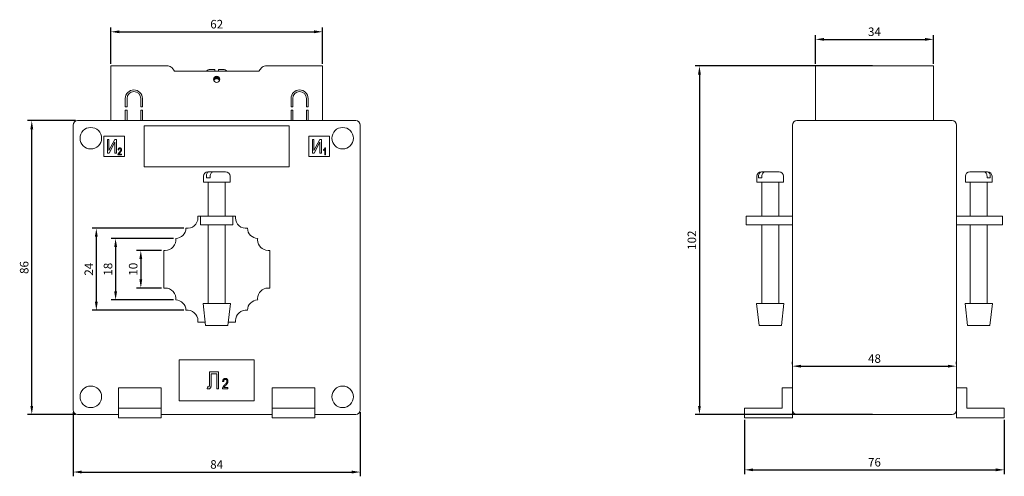
# Model space of a CAD drawing. Units: millimetres. Extents: x -58 to 231, y -248 to 65.
# Drawn here: x -58 to 231, y -69 to 65 of the extents above; entities that cross this region are included whole.
import ezdxf

# ---------------------------------------------------------------- set-up
doc = ezdxf.new("R2010")
doc.units = ezdxf.units.MM
doc.styles.get("Standard").update_dxf_attribs({"font": 'arial.ttf'})
doc.dimstyles.new('ISO-25', dxfattribs={"dimtxt": 2.5, "dimasz": 2.5, "dimexe": 1.25, "dimexo": 0.625, "dimtad": 1, "dimtxsty": 'Standard', "dimcen": 2.5, "dimadec": 0, "dimazin": 0, "dimtfac": 1, "dimtmove": 0, "dimatfit": 3, "dimfxl": 1, "dimarcsym": 0})

# ---------------------------------------------------------------- blocks, each defined once
blk = doc.blocks.new('A$C2E1124FC')
at = {"color": 0, "linetype": 'Continuous', "lineweight": 0, "extrusion": (0, 1, -2.22045e-16)}
for p, q in [((-14.25, 51.5), (-31, 51.5)), ((-31, 51.5), (-31, 35.5)), ((-13.07, 50.92), (-12.35, 50)), ((-12.35, 50), (12.35, 50)), ((-0.5, 50.5), (-1.9, 50.5)), ((1.9, 50.5), (0.5, 50.5)), ((13.07, 50.92), (12.35, 50)), ((31, 51.5), (14.25, 51.5)), ((31, 35.5), (31, 51.5)), ((-0.84, 47.27), (-0.84, 47.93)), ((-0.72, 47.44), (-0.72, 48.14)), ((-0.61, 47.56), (-0.61, 48.26)), ((-0.53, 47.63), (-0.53, 48.33)), ((-0.41, 47.7), (-0.41, 48.4)), ((-0.3, 47.75), (-0.3, 48.45)), ((-0.22, 47.77), (-0.22, 48.47)), ((-0.1, 47.79), (-0.1, 48.49)), ((0, 47.8), (0, 48.5)), ((0.1, 47.79), (0.1, 48.49)), ((0.22, 47.77), (0.22, 48.47)), ((0.3, 47.75), (0.3, 48.45)), ((0.41, 47.7), (0.41, 48.4)), ((0.53, 47.63), (0.53, 48.33)), ((0.61, 47.56), (0.61, 48.26)), ((0.72, 47.44), (0.72, 48.14)), ((0.84, 47.27), (0.84, 47.93)), ((-26.75, 42), (-26.75, 39.5)), ((-26.25, 42), (-26.25, 39.5)), ((-22.25, 42), (-22.25, 39.5)), ((-21.75, 42), (-21.75, 39.5)), ((21.75, 42), (21.75, 39.5)), ((22.25, 42), (22.25, 39.5)), ((26.25, 42), (26.25, 39.5)), ((26.75, 42), (26.75, 39.5)), ((-26.75, 39.5), (-26.25, 39.5)), ((-26.75, 38.6), (-26.75, 35.5)), ((-26.75, 38.6), (-26.25, 38.6)), ((-26.25, 38.6), (-26.25, 35.5)), ((-22.25, 39.5), (-21.75, 39.5)), ((-22.25, 38.6), (-22.25, 35.5)), ((-22.25, 38.6), (-21.75, 38.6)), ((-21.75, 38.6), (-21.75, 35.5)), ((21.75, 39.5), (22.25, 39.5)), ((21.75, 38.6), (21.75, 35.5)), ((21.75, 38.6), (22.25, 38.6)), ((22.25, 38.6), (22.25, 35.5)), ((26.25, 39.5), (26.75, 39.5)), ((26.25, 38.6), (26.25, 35.5)), ((26.25, 38.6), (26.75, 38.6)), ((26.75, 38.6), (26.75, 35.5)), ((-40.7, 35.5), (40.7, 35.5)), ((-42, -49.2), (-42, 34.2)), ((-21.25, 34), (-21.25, 22)), ((21.25, 34), (-21.25, 34)), ((21.25, 22), (21.25, 34)), ((42, 34.2), (42, -49.2)), ((-33, 31), (-33, 25)), ((-27, 31), (-33, 31)), ((-31.96, 26), (-31.96, 30)), ((-31.96, 30), (-31.55, 30)), ((-31.55, 26.78), (-29.82, 30)), ((-31.55, 30), (-31.55, 26.78)), ((-29.78, 29.23), (-31.5, 26)), ((-29.82, 30), (-29.36, 30)), ((-29.78, 26), (-29.78, 29.23)), ((-29.36, 30), (-29.36, 26)), ((-27, 25), (-27, 31)), ((33, 31), (27, 31)), ((27, 31), (27, 25)), ((28.04, 26), (28.04, 30)), ((28.04, 30), (28.45, 30)), ((28.45, 26.78), (30.18, 30)), ((28.45, 30), (28.45, 26.78)), ((30.22, 29.23), (28.5, 26)), ((30.18, 30), (30.64, 30)), ((30.22, 26), (30.22, 29.23)), ((30.64, 30), (30.64, 26)), ((33, 25), (33, 31)), ((-31.5, 26), (-31.96, 26)), ((-29.36, 26), (-29.78, 26)), ((-28.66, 26.9), (-28.87, 26.93)), ((28.5, 26), (28.04, 26)), ((30.64, 26), (30.22, 26)), ((31.23, 26.77), (31.23, 27.01)), ((31.65, 25.5), (31.65, 27.08)), ((31.72, 27.53), (31.86, 27.53)), ((31.86, 27.53), (31.86, 25.5)), ((-33, 25), (-27, 25)), ((-27.83, 25.5), (-28.9, 25.5)), ((-28.61, 25.73), (-27.83, 25.73)), ((-27.83, 25.73), (-27.83, 25.5)), ((27, 25), (33, 25)), ((31.86, 25.5), (31.65, 25.5)), ((-21.25, 22), (21.25, 22)), ((-2.6, 20.5), (-2.17, 20.5)), ((-2.17, 20.5), (-1.06, 20.5)), ((-1.06, 20.5), (-1.03, 20.5)), ((-1.03, 20.5), (1.42, 20.5)), ((1.42, 20.5), (1.46, 20.5)), ((1.46, 20.5), (2.37, 20.5)), ((2.37, 20.5), (2.39, 20.5)), ((2.39, 20.5), (2.6, 20.5)), ((-3.9, 19.2), (-3.9, 17.5)), ((-3.9, 17.5), (-2.51, 17.5)), ((-3.03, 19.2), (-3.03, 18.8)), ((-2.51, 18.8), (-3.03, 18.8)), ((-1.89, 18.8), (-2.51, 18.8)), ((-2.51, 17.5), (3.9, 17.5)), ((-2.5, 7.5), (-2.5, 17.5)), ((-1.89, 19.2), (-1.89, 18.8)), ((2.5, 7.5), (2.5, 17.5)), ((3.9, 19.2), (3.9, 17.5)), ((-4.75, 7.5), (-5.5, 7.5)), ((-5.5, 7.5), (-5.5, 7.04)), ((-4.75, 5), (-4.75, 7.5)), ((-3.25, 7.5), (-4.75, 7.5)), ((3.25, 7.5), (-3.25, 7.5)), ((4.75, 7.5), (3.25, 7.5)), ((5.5, 7.5), (4.75, 7.5)), ((4.75, 7.5), (4.75, 5)), ((5.5, 7.04), (5.5, 7.5)), ((-4.75, 5), (-3.25, 5)), ((3.25, 5), (-3.25, 5)), ((-2.5, -18), (-2.5, 5)), ((2.5, -18), (2.5, 5)), ((3.25, 5), (4.75, 5)), ((-15.5, -2.5), (-15.5, -13.5)), ((-15.04, -2.5), (-15.5, -2.5)), ((15.5, -2.5), (15.04, -2.5)), ((15.5, -13.5), (15.5, -2.5)), ((-15.5, -13.5), (-15.04, -13.5)), ((15.04, -13.5), (15.5, -13.5)), ((-4, -18), (0, -18)), ((-3.25, -24.5), (-4, -18)), ((0, -18), (4, -18)), ((3.25, -24.5), (4, -18)), ((-5.5, -23.04), (-5.5, -23.5)), ((5.5, -23.5), (5.5, -23.04)), ((-5.5, -23.5), (-3.37, -23.5)), ((-3.25, -24.5), (0, -24.5)), ((0, -24.5), (3.25, -24.5)), ((3.37, -23.5), (5.5, -23.5)), ((-11, -34.5), (-11, -46.5)), ((11, -34.5), (-11, -34.5)), ((11, -46.5), (11, -34.5)), ((-2.12, -41.52), (-2.12, -38)), ((-2.12, -38), (0.55, -38)), ((-1.6, -38.58), (-1.6, -41.15)), ((0.03, -38.58), (-1.6, -38.58)), ((0.03, -43), (0.03, -38.58)), ((0.55, -38), (0.55, -43)), ((-28.75, -42.7), (-28.75, -48.7)), ((-16.25, -42.7), (-28.75, -42.7)), ((-16.25, -48.7), (-16.25, -42.7)), ((-2.83, -43), (-2.74, -42.42)), ((0.55, -43), (0.03, -43)), ((3.3, -43), (1.7, -43)), ((2.05, -40.9), (1.74, -40.86)), ((2.13, -42.65), (3.3, -42.65)), ((3.3, -42.65), (3.3, -43)), ((16.25, -48.7), (16.25, -42.7)), ((16.25, -42.7), (28.75, -42.7)), ((28.75, -42.7), (28.75, -48.7)), ((-28.75, -48.7), (-28.75, -51.5)), ((-16.25, -48.7), (-28.75, -48.7)), ((-16.25, -48.7), (-16.25, -51.5)), ((-11, -46.5), (11, -46.5)), ((16.25, -48.7), (16.25, -51.5)), ((16.25, -48.7), (28.75, -48.7)), ((28.75, -48.7), (28.75, -51.5)), ((-28.75, -50.5), (-40.7, -50.5)), ((-16.25, -51.5), (-28.75, -51.5)), ((16.25, -50.5), (-16.25, -50.5)), ((16.25, -51.5), (28.75, -51.5)), ((40.7, -50.5), (28.75, -50.5))]:
    blk.add_line(p, q, dxfattribs=at)
at = {"color": 0, "linetype": 'Continuous', "lineweight": 0, "extrusion": (0, -2.22045e-16, -1)}
for centre, radius, start, end in [((14.25, 50), 1.5, 90, 142.1364), ((1.9, 49), 1.5, 41.8103, 90), ((-1.9, 49), 1.5, 90, 138.1897), ((0, 47.6), 0.9, 360, 180), ((0, 47.6), 0.9, 180, 360), ((0, 46.9), 0.9, 62.7686, 70.2061), ((0, 46.9), 0.9, 70.2061, 76.1528), ((0, 46.9), 0.9, 103.8472, 109.7939), ((0, 46.9), 0.9, 109.7939, 117.2314), ((24.25, 42), 2.5, 0, 180), ((24.25, 42), 2, 0, 180), ((2.6, 19.2), 1.3, 360, 90), ((-2.6, 19.2), 1.3, 90, 180), ((8.57, 7.04), 3.07, 180, 277.9649), ((-8.57, 7.04), 3.07, 262.0351, 0), ((12.07, 4.07), 3.07, 181.3639, 268.6361), ((-12.07, 4.07), 3.07, 271.3639, 358.6361), ((15.04, 0.57), 3.07, 172.0351, 270), ((-15.04, 0.57), 3.07, 0, 7.9649), ((-15.04, 0.57), 3.07, 270, 360), ((15.04, -16.57), 3.07, 90, 187.9649), ((-15.04, -16.57), 3.07, 360, 90), ((12.07, -20.07), 3.07, 91.3639, 178.6361), ((-12.07, -20.07), 3.07, 1.3639, 88.6361), ((-15.04, -16.57), 3.07, 352.0351, 360), ((8.57, -23.04), 3.07, 82.0351, 180), ((-8.57, -23.04), 3.07, 360, 97.9649), ((-40.7, -49.2), 1.3, 180, 270)]:
    blk.add_arc(centre, radius, start, end, dxfattribs=at)
at = {"color": 0, "linetype": 'Continuous', "lineweight": 0}
for centre, radius, start, end in [((14.25, 50), 1.5, 90, 142.1364), ((24.25, 42), 2.5, 0, 180), ((24.25, 42), 2, 0, 180), ((-40.7, 34.2), 1.3, 90, 180), ((40.7, 34.2), 1.3, 0, 90), ((-36.85, 30.35), 3.15, 0, 180), ((36.85, 30.35), 3.15, 0, 180), ((-36.85, 30.35), 3.15, 180, 0), ((36.85, 30.35), 3.15, 180, 0), ((-36.85, -45.35), 3.15, 0, 180), ((36.85, -45.35), 3.15, 0, 180), ((-36.85, -45.35), 3.15, 180, 0), ((36.85, -45.35), 3.15, 180, 0), ((-40.7, -49.2), 1.3, 180, 270)]:
    blk.add_arc(centre, radius, start, end, dxfattribs=at)
at = {"color": 0, "linetype": 'Continuous', "lineweight": 0, "extrusion": (1.2326e-32, -2.22045e-16, -1)}
blk.add_ellipse((0, 46.9), major_axis=(-0.603, -0.668), ratio=1, start_param=-4.806426, end_param=-4.616278, dxfattribs=at)
at = {"color": 0, "linetype": 'Continuous', "lineweight": 0, "extrusion": (0, -2.22045e-16, -1)}
for major_axis, start_param, end_param in [((-0.698, -0.568), -4.769847, -4.655985), ((-0.569, -0.698), -3.19909, -3.085229)]:
    blk.add_ellipse((0, 46.9), major_axis=major_axis, ratio=1, start_param=start_param, end_param=end_param, dxfattribs=at)
at = {"color": 0, "linetype": 'Continuous', "lineweight": 0, "extrusion": (8.96831e-44, -2.22045e-16, -1)}
blk.add_ellipse((0, 46), major_axis=(0, 1.8), ratio=0.707107, start_param=-0.077715, end_param=0.000044, dxfattribs=at)
at = {"color": 0, "linetype": 'Continuous', "lineweight": 0, "extrusion": (2.24208e-44, -2.22045e-16, -1)}
blk.add_ellipse((0, 46), major_axis=(0, 1.8), ratio=0.707107, start_param=-0.000044, end_param=0.077715, dxfattribs=at)
at = {"color": 0, "linetype": 'Continuous', "lineweight": 0, "extrusion": (3.69779e-32, -2.22045e-16, -1)}
blk.add_ellipse((0, 46.9), major_axis=(-0.674, -0.596), ratio=1, start_param=-3.247558, end_param=-3.057411, dxfattribs=at)
at = {"color": 0, "linetype": 'Continuous', "lineweight": 0}
for points, knots in [([(-0.5, 50.5), (-0.5, 50.5), (-0.5, 50.46), (-0.5, 50.31), (-0.5, 50.19), (-0.5, 50.04), (-0.5, 50.02), (-0.5, 50)], [1.0491391, 1.0491391, 1.0491391, 1.0491391, 1.1067218, 1.1067218, 1.1629031, 1.1629031, 1.1705513, 1.1705513, 1.1705513, 1.1705513]), ([(0.5, 50), (0.5, 50.02), (0.5, 50.04), (0.5, 50.19), (0.5, 50.31), (0.5, 50.46), (0.5, 50.5), (0.5, 50.5)], [0.5277018, 0.5277018, 0.5277018, 0.5277018, 0.5353499, 0.5353499, 0.5915312, 0.5915312, 0.649114, 0.649114, 0.649114, 0.649114]), ([(-28.9, 25.5), (-28.9, 25.51), (-28.9, 25.54), (-28.89, 25.57), (-28.89, 25.61), (-28.88, 25.65), (-28.87, 25.69), (-28.85, 25.74), (-28.83, 25.78), (-28.81, 25.82), (-28.79, 25.87), (-28.76, 25.92), (-28.72, 25.97), (-28.69, 26.02), (-28.64, 26.07), (-28.59, 26.13), (-28.54, 26.18), (-28.51, 26.22), (-28.49, 26.24)], [0, 0, 0, 0, 0.042012, 0.085117, 0.130084, 0.176966, 0.226145, 0.27723, 0.330801, 0.38655, 0.445857, 0.509982, 0.578857, 0.653261, 0.731918, 0.816011, 0.905246, 1, 1, 1, 1]), ([(-28.87, 26.93), (-28.87, 26.95), (-28.86, 27), (-28.85, 27.07), (-28.84, 27.13), (-28.82, 27.19), (-28.8, 27.24), (-28.77, 27.29), (-28.74, 27.34), (-28.71, 27.38), (-28.67, 27.41), (-28.63, 27.44), (-28.59, 27.47), (-28.55, 27.49), (-28.5, 27.51), (-28.45, 27.52), (-28.39, 27.52), (-28.36, 27.53), (-28.34, 27.53)], [0, 0, 0, 0, 0.0810097, 0.1571625, 0.2293186, 0.2971996, 0.3619502, 0.4237206, 0.4831222, 0.5409817, 0.5976615, 0.6531809, 0.7078519, 0.7635483, 0.8195366, 0.87764, 0.9374544, 1, 1, 1, 1]), ([(-28.35, 27.32), (-28.36, 27.32), (-28.38, 27.32), (-28.41, 27.31), (-28.44, 27.3), (-28.47, 27.29), (-28.5, 27.28), (-28.53, 27.26), (-28.55, 27.24), (-28.57, 27.21), (-28.59, 27.18), (-28.61, 27.15), (-28.63, 27.12), (-28.64, 27.08), (-28.65, 27.04), (-28.66, 27), (-28.66, 26.95), (-28.66, 26.92), (-28.66, 26.9)], [0, 0, 0, 0, 0.058049, 0.113315, 0.167562, 0.221142, 0.275517, 0.329522, 0.385758, 0.443893, 0.503677, 0.564645, 0.628005, 0.695019, 0.764665, 0.83877, 0.91714, 1, 1, 1, 1]), ([(-28.3, 26.12), (-28.32, 26.11), (-28.34, 26.08), (-28.38, 26.04), (-28.41, 26), (-28.44, 25.97), (-28.47, 25.94), (-28.49, 25.91), (-28.51, 25.89), (-28.54, 25.85), (-28.57, 25.8), (-28.6, 25.76), (-28.61, 25.73)], [0, 0, 0, 0, 0.12275, 0.234584, 0.336061, 0.42658, 0.506809, 0.575546, 0.634577, 0.682157, 0.846189, 1, 1, 1, 1]), ([(-28.49, 26.24), (-28.46, 26.27), (-28.42, 26.31), (-28.36, 26.37), (-28.31, 26.43), (-28.26, 26.49), (-28.22, 26.54), (-28.18, 26.59), (-28.15, 26.64), (-28.12, 26.69), (-28.09, 26.75), (-28.06, 26.83), (-28.04, 26.9), (-28.04, 26.95), (-28.04, 26.97)], [0, 0, 0, 0, 0.1093801, 0.2106028, 0.3040152, 0.3890489, 0.4663665, 0.5360298, 0.5979863, 0.6521468, 0.749352, 0.8388266, 0.9217438, 1, 1, 1, 1]), ([(-28.04, 26.97), (-28.04, 26.98), (-28.04, 27.01), (-28.04, 27.04), (-28.05, 27.08), (-28.06, 27.11), (-28.07, 27.14), (-28.09, 27.17), (-28.11, 27.2), (-28.13, 27.22), (-28.15, 27.24), (-28.17, 27.26), (-28.2, 27.28), (-28.23, 27.29), (-28.25, 27.3), (-28.28, 27.31), (-28.31, 27.32), (-28.33, 27.32), (-28.35, 27.32)], [0, 0, 0, 0, 0.07278, 0.142148, 0.209183, 0.274292, 0.337769, 0.400757, 0.462801, 0.525595, 0.58754, 0.647529, 0.706323, 0.7637, 0.821374, 0.879619, 0.93891, 1, 1, 1, 1]), ([(-28.34, 27.53), (-28.32, 27.53), (-28.28, 27.52), (-28.22, 27.52), (-28.17, 27.5), (-28.12, 27.48), (-28.07, 27.46), (-28.03, 27.43), (-27.99, 27.4), (-27.96, 27.36), (-27.93, 27.31), (-27.9, 27.27), (-27.88, 27.22), (-27.86, 27.17), (-27.85, 27.12), (-27.84, 27.07), (-27.83, 27.02), (-27.83, 26.98), (-27.83, 26.97)], [0, 0, 0, 0, 0.071329, 0.138888, 0.203488, 0.265389, 0.326147, 0.38585, 0.446421, 0.508506, 0.570717, 0.631986, 0.692943, 0.753165, 0.813397, 0.874732, 0.936834, 1, 1, 1, 1]), ([(-27.83, 26.97), (-27.83, 26.95), (-27.83, 26.92), (-27.84, 26.87), (-27.84, 26.82), (-27.85, 26.78), (-27.87, 26.73), (-27.89, 26.68), (-27.91, 26.64), (-27.93, 26.59), (-27.96, 26.55), (-27.99, 26.5), (-28.03, 26.44), (-28.07, 26.39), (-28.12, 26.32), (-28.18, 26.26), (-28.24, 26.19), (-28.28, 26.15), (-28.3, 26.12)], [0, 0, 0, 0, 0.048783, 0.096931, 0.145092, 0.193398, 0.242257, 0.291123, 0.340835, 0.391595, 0.445772, 0.506113, 0.572506, 0.644951, 0.72423, 0.809688, 0.901692, 1, 1, 1, 1]), ([(31.23, 27.01), (31.26, 27.02), (31.32, 27.06), (31.4, 27.12), (31.47, 27.18), (31.54, 27.25), (31.6, 27.32), (31.65, 27.39), (31.69, 27.46), (31.71, 27.5), (31.72, 27.53)], [0, 0, 0, 0, 0.135284, 0.26941, 0.402801, 0.536191, 0.665211, 0.785343, 0.896318, 1, 1, 1, 1]), ([(31.65, 27.08), (31.64, 27.07), (31.61, 27.04), (31.56, 27), (31.51, 26.95), (31.46, 26.91), (31.4, 26.87), (31.34, 26.83), (31.29, 26.8), (31.25, 26.78), (31.23, 26.77)], [0, 0, 0, 0, 0.111569, 0.231228, 0.361627, 0.501035, 0.640157, 0.769329, 0.889276, 1, 1, 1, 1]), ([(-3.03, 19.2), (-3.03, 19.36), (-3.01, 19.55), (-2.93, 19.84), (-2.86, 20), (-2.71, 20.23), (-2.61, 20.34), (-2.41, 20.46), (-2.28, 20.5), (-2.17, 20.5)], [0, 0, 0, 0, 0.047746, 0.047746, 0.095954, 0.095954, 0.1449984, 0.1449984, 0.195492, 0.195492, 0.195492, 0.195492]), ([(-1.03, 20.5), (-1.13, 20.5), (-1.26, 20.46), (-1.46, 20.34), (-1.56, 20.23), (-1.71, 20), (-1.78, 19.84), (-1.86, 19.55), (-1.89, 19.36), (-1.89, 19.2)], [-0.195492, -0.195492, -0.195492, -0.195492, -0.1449984, -0.1449984, -0.095954, -0.095954, -0.047746, -0.047746, 0, 0, 0, 0]), ([(1.74, -40.86), (1.74, -40.82), (1.75, -40.75), (1.77, -40.65), (1.79, -40.55), (1.82, -40.47), (1.85, -40.39), (1.89, -40.31), (1.93, -40.25), (1.98, -40.19), (2.04, -40.13), (2.1, -40.09), (2.16, -40.05), (2.23, -40.02), (2.3, -39.99), (2.38, -39.97), (2.46, -39.96), (2.51, -39.96), (2.54, -39.96)], [0, 0, 0, 0, 0.08101, 0.157162, 0.229319, 0.2972, 0.36195, 0.423721, 0.483122, 0.540982, 0.597661, 0.653181, 0.707852, 0.763548, 0.819537, 0.87764, 0.937454, 1, 1, 1, 1]), ([(2.53, -40.27), (2.51, -40.27), (2.48, -40.27), (2.43, -40.28), (2.38, -40.29), (2.34, -40.31), (2.3, -40.34), (2.26, -40.36), (2.22, -40.4), (2.18, -40.43), (2.15, -40.48), (2.13, -40.52), (2.1, -40.57), (2.08, -40.63), (2.07, -40.69), (2.06, -40.76), (2.05, -40.82), (2.05, -40.87), (2.05, -40.9)], [0, 0, 0, 0, 0.058049, 0.113315, 0.167562, 0.221142, 0.275517, 0.329522, 0.385758, 0.443893, 0.503677, 0.564645, 0.628005, 0.695019, 0.764665, 0.83877, 0.91714, 1, 1, 1, 1]), ([(2.99, -40.8), (2.99, -40.78), (2.99, -40.74), (2.98, -40.69), (2.97, -40.63), (2.96, -40.59), (2.94, -40.54), (2.91, -40.5), (2.89, -40.46), (2.86, -40.42), (2.82, -40.38), (2.79, -40.35), (2.75, -40.33), (2.71, -40.31), (2.66, -40.29), (2.62, -40.28), (2.57, -40.27), (2.54, -40.27), (2.53, -40.27)], [0, 0, 0, 0, 0.0727804, 0.1421478, 0.2091828, 0.2742918, 0.3377688, 0.4007572, 0.4628013, 0.5255951, 0.5875405, 0.647529, 0.7063226, 0.7636995, 0.8213742, 0.879619, 0.9389099, 1, 1, 1, 1]), ([(2.54, -39.96), (2.57, -39.96), (2.63, -39.96), (2.71, -39.98), (2.79, -40), (2.87, -40.02), (2.94, -40.06), (3, -40.1), (3.06, -40.16), (3.11, -40.22), (3.15, -40.28), (3.19, -40.35), (3.22, -40.42), (3.25, -40.49), (3.27, -40.57), (3.29, -40.64), (3.3, -40.72), (3.3, -40.77), (3.3, -40.8)], [0, 0, 0, 0, 0.0713285, 0.1388885, 0.2034881, 0.2653889, 0.3261469, 0.3858495, 0.446421, 0.5085062, 0.5707166, 0.6319862, 0.6929434, 0.7531646, 0.8133973, 0.8747322, 0.936834, 1, 1, 1, 1]), ([(-2.39, -43.06), (-2.43, -43.06), (-2.5, -43.06), (-2.6, -43.05), (-2.71, -43.03), (-2.79, -43.01), (-2.83, -43)], [0, 0, 0, 0, 0.2204704, 0.4606895, 0.7194887, 1, 1, 1, 1]), ([(-2.74, -42.42), (-2.71, -42.43), (-2.67, -42.44), (-2.61, -42.46), (-2.55, -42.48), (-2.52, -42.48), (-2.5, -42.48)], [0, 0, 0, 0, 0.291949, 0.556759, 0.788975, 1, 1, 1, 1]), ([(-2.5, -42.48), (-2.47, -42.48), (-2.41, -42.48), (-2.33, -42.44), (-2.27, -42.39), (-2.22, -42.33), (-2.19, -42.27), (-2.17, -42.2), (-2.15, -42.12), (-2.14, -42.03), (-2.13, -41.92), (-2.12, -41.8), (-2.12, -41.66), (-2.12, -41.57), (-2.12, -41.52)], [0, 0, 0, 0, 0.076805, 0.14765, 0.220111, 0.297649, 0.34433, 0.401203, 0.469505, 0.551122, 0.644501, 0.749979, 0.868432, 1, 1, 1, 1]), ([(-1.6, -41.15), (-1.6, -41.21), (-1.6, -41.33), (-1.6, -41.51), (-1.6, -41.67), (-1.61, -41.81), (-1.62, -41.95), (-1.63, -42.07), (-1.64, -42.18), (-1.66, -42.31), (-1.69, -42.46), (-1.74, -42.61), (-1.82, -42.75), (-1.91, -42.86), (-2.01, -42.95), (-2.13, -43.02), (-2.26, -43.06), (-2.35, -43.06), (-2.39, -43.06)], [0, 0, 0, 0, 0.07985, 0.154884, 0.224225, 0.287914, 0.346808, 0.400513, 0.448623, 0.49162, 0.568473, 0.639243, 0.704825, 0.767315, 0.826418, 0.883179, 0.940498, 1, 1, 1, 1]), ([(1.7, -43), (1.7, -42.98), (1.7, -42.94), (1.71, -42.89), (1.72, -42.83), (1.73, -42.77), (1.75, -42.71), (1.77, -42.65), (1.8, -42.58), (1.83, -42.52), (1.87, -42.45), (1.91, -42.38), (1.96, -42.3), (2.02, -42.22), (2.08, -42.14), (2.15, -42.06), (2.23, -41.97), (2.29, -41.92), (2.32, -41.89)], [0, 0, 0, 0, 0.042012, 0.085117, 0.130084, 0.176966, 0.226145, 0.27723, 0.330801, 0.38655, 0.445857, 0.509982, 0.578857, 0.653261, 0.731918, 0.816011, 0.905246, 1, 1, 1, 1]), ([(2.59, -42.07), (2.57, -42.09), (2.53, -42.13), (2.48, -42.19), (2.42, -42.25), (2.38, -42.3), (2.34, -42.34), (2.31, -42.38), (2.28, -42.42), (2.24, -42.47), (2.18, -42.54), (2.15, -42.62), (2.13, -42.65)], [0, 0, 0, 0, 0.12275, 0.234584, 0.336061, 0.42658, 0.506809, 0.575546, 0.634577, 0.682157, 0.846189, 1, 1, 1, 1]), ([(2.32, -41.89), (2.35, -41.85), (2.41, -41.79), (2.5, -41.69), (2.59, -41.6), (2.66, -41.51), (2.72, -41.43), (2.78, -41.36), (2.82, -41.29), (2.87, -41.21), (2.92, -41.12), (2.96, -41.01), (2.98, -40.9), (2.99, -40.83), (2.99, -40.8)], [0, 0, 0, 0, 0.10938, 0.210603, 0.304015, 0.389049, 0.466366, 0.53603, 0.597986, 0.652147, 0.749352, 0.838827, 0.921744, 1, 1, 1, 1]), ([(3.3, -40.8), (3.3, -40.83), (3.3, -40.87), (3.29, -40.95), (3.28, -41.02), (3.26, -41.09), (3.24, -41.16), (3.22, -41.22), (3.19, -41.29), (3.15, -41.36), (3.11, -41.43), (3.06, -41.51), (3, -41.59), (2.94, -41.67), (2.86, -41.76), (2.78, -41.86), (2.69, -41.96), (2.63, -42.03), (2.59, -42.07)], [0, 0, 0, 0, 0.048783, 0.096931, 0.145092, 0.193398, 0.242257, 0.291123, 0.340835, 0.391595, 0.445772, 0.506113, 0.572506, 0.644951, 0.72423, 0.809688, 0.901692, 1, 1, 1, 1])]:
    blk.add_open_spline(points, degree=3, knots=knots, dxfattribs=at)
for points in [[(-0.83, 47.25), (-0.8, 47.32), (-0.77, 47.38), (-0.72, 47.44)], [(-0.53, 47.63), (-0.49, 47.66), (-0.45, 47.68), (-0.41, 47.7)], [(-0.22, 47.77), (-0.18, 47.78), (-0.14, 47.79), (-0.1, 47.79)], [(0.1, 47.79), (0.14, 47.79), (0.18, 47.78), (0.22, 47.77)], [(0.41, 47.7), (0.45, 47.68), (0.49, 47.66), (0.53, 47.63)], [(0.72, 47.44), (0.77, 47.38), (0.8, 47.32), (0.83, 47.25)], [(1.43, 20.5), (1.43, 20.5), (1.43, 20.5), (1.42, 20.5)], [(1.46, 20.5), (1.45, 20.5), (1.44, 20.5), (1.43, 20.5)], [(2.4, 20.5), (2.39, 20.5), (2.38, 20.5), (2.37, 20.5)], [(2.39, 20.5), (2.39, 20.5), (2.39, 20.5), (2.4, 20.5)]]:
    blk.add_open_spline(points, degree=3, dxfattribs=at)
blk = doc.blocks.new('A$C41943726')
at = {"color": 0, "linetype": 'Continuous', "lineweight": 0, "extrusion": (-2.22045e-16, 1, -2.22045e-16)}
for p, q in [((-24.75, 51.5), (-24.75, 35.5)), ((9.75, 51.5), (-24.75, 51.5)), ((9.75, 51.5), (9.75, 35.5)), ((-30.2, 35.5), (15.2, 35.5)), ((-31.5, -49.2), (-31.5, 34.2)), ((16.5, 34.2), (16.5, -49.2)), ((-40.39, 20.5), (-40.6, 20.5)), ((-40.39, 20.5), (-39.42, 20.5)), ((-36.97, 20.5), (-39.42, 20.5)), ((-36.97, 20.5), (-36.94, 20.5)), ((-35.85, 20.5), (-36.94, 20.5)), ((-36.94, 20.5), (-36.94, 20.5)), ((-35.83, 20.5), (-35.85, 20.5)), ((-35.4, 20.5), (-35.83, 20.5)), ((20.4, 20.5), (20.83, 20.5)), ((20.83, 20.5), (20.85, 20.5)), ((20.85, 20.5), (21.94, 20.5)), ((21.97, 20.5), (21.94, 20.5)), ((21.94, 20.5), (21.94, 20.5)), ((21.97, 20.5), (24.42, 20.5)), ((25.39, 20.5), (24.42, 20.5)), ((25.39, 20.5), (25.6, 20.5)), ((-41.9, 19.2), (-41.9, 17.5)), ((-40.99, 17.5), (-41.9, 17.5)), ((-41.41, 19.2), (-41.41, 18.8)), ((-41.41, 18.8), (-40.99, 18.8)), ((-40.99, 18.8), (-40.45, 18.8)), ((-34.1, 17.5), (-40.99, 17.5)), ((-40.5, 7.5), (-40.5, 17.5)), ((-40.45, 19.2), (-40.45, 18.8)), ((-35.5, 7.5), (-35.5, 17.5)), ((-34.1, 19.2), (-34.1, 17.5)), ((19.1, 19.2), (19.1, 17.5)), ((19.1, 17.5), (25.99, 17.5)), ((20.5, 7.5), (20.5, 17.5)), ((25.45, 19.2), (25.45, 18.8)), ((25.99, 18.8), (25.45, 18.8)), ((25.5, 7.5), (25.5, 17.5)), ((26.41, 18.8), (25.99, 18.8)), ((25.99, 17.5), (26.9, 17.5)), ((26.41, 19.2), (26.41, 18.8)), ((26.9, 19.2), (26.9, 17.5)), ((-43.5, 7.5), (-45, 7.5)), ((-45, 5), (-45, 7.5)), ((-31.5, 7.5), (-43.5, 7.5)), ((28.5, 7.5), (16.5, 7.5)), ((30, 7.5), (28.5, 7.5)), ((30, 7.5), (30, 5)), ((-45, 5), (-43.5, 5)), ((-31.5, 5), (-43.5, 5)), ((-40.5, -18), (-40.5, 5)), ((-35.5, -18), (-35.5, 5)), ((28.5, 5), (16.5, 5)), ((20.5, -18), (20.5, 5)), ((25.5, -18), (25.5, 5)), ((28.5, 5), (30, 5)), ((-41.25, -24.5), (-42, -18)), ((-34, -18), (-42, -18)), ((-34.75, -24.5), (-34, -18)), ((19, -18), (27, -18)), ((19.75, -24.5), (19, -18)), ((26.25, -24.5), (27, -18)), ((-34.75, -24.5), (-41.25, -24.5)), ((19.75, -24.5), (26.25, -24.5)), ((-34.5, -42.7), (-31.5, -42.7)), ((-34.5, -42.7), (-34.5, -48.7)), ((19.5, -42.7), (16.5, -42.7)), ((19.5, -42.7), (19.5, -48.7)), ((-45.5, -48.7), (-34.5, -48.7)), ((-45.5, -48.7), (-45.5, -51.5)), ((30.5, -48.7), (19.5, -48.7)), ((30.5, -48.7), (30.5, -51.5)), ((-45.5, -51.5), (-31.5, -51.5)), ((-31.5, -49.2), (-31.5, -51.5)), ((15.2, -50.5), (-30.2, -50.5)), ((16.5, -49.2), (16.5, -51.5)), ((30.5, -51.5), (16.5, -51.5))]:
    blk.add_line(p, q, dxfattribs=at)
at = {"color": 0, "linetype": 'Continuous', "lineweight": 0, "extrusion": (4.93038e-32, -2.22045e-16, -1)}
for centre, start, end in [((30.2, 34.2), 0, 90), ((-15.2, 34.2), 90, 180), ((40.6, 19.2), 360, 90), ((35.4, 19.2), 90, 180), ((-20.4, 19.2), 360, 90), ((-25.6, 19.2), 90, 180), ((30.2, -49.2), 270, 360), ((-15.2, -49.2), 180, 270)]:
    blk.add_arc(centre, 1.3, start, end, dxfattribs=at)
at = {"color": 0, "linetype": 'Continuous', "lineweight": 0}
for points, knots in [([(-40.39, 20.5), (-40.52, 20.5), (-40.67, 20.46), (-40.91, 20.34), (-41.03, 20.23), (-41.21, 20), (-41.29, 19.84), (-41.39, 19.55), (-41.41, 19.36), (-41.41, 19.2)], [0.5972564, 0.5972564, 0.5972564, 0.5972564, 0.64775, 0.64775, 0.6967944, 0.6967944, 0.7450024, 0.7450024, 0.7927484, 0.7927484, 0.7927484, 0.7927484]), ([(-40.45, 19.2), (-40.45, 19.36), (-40.42, 19.55), (-40.33, 19.84), (-40.24, 20), (-40.07, 20.23), (-39.94, 20.34), (-39.71, 20.46), (-39.55, 20.5), (-39.42, 20.5)], [-0.7927484, -0.7927484, -0.7927484, -0.7927484, -0.7450024, -0.7450024, -0.6967944, -0.6967944, -0.64775, -0.64775, -0.5972564, -0.5972564, -0.5972564, -0.5972564]), ([(25.45, 19.2), (25.45, 19.36), (25.42, 19.55), (25.33, 19.84), (25.24, 20), (25.07, 20.23), (24.94, 20.34), (24.71, 20.46), (24.55, 20.5), (24.42, 20.5)], [0, 0, 0, 0, 0.047746, 0.047746, 0.095954, 0.095954, 0.1449984, 0.1449984, 0.195492, 0.195492, 0.195492, 0.195492]), ([(25.39, 20.5), (25.52, 20.5), (25.67, 20.46), (25.91, 20.34), (26.03, 20.23), (26.21, 20), (26.29, 19.84), (26.39, 19.55), (26.41, 19.36), (26.41, 19.2)], [-0.195492, -0.195492, -0.195492, -0.195492, -0.1449984, -0.1449984, -0.095954, -0.095954, -0.047746, -0.047746, 0, 0, 0, 0])]:
    blk.add_open_spline(points, degree=3, knots=knots, dxfattribs=at)
for points in [[(-36.97, 20.5), (-36.96, 20.5), (-36.95, 20.5), (-36.94, 20.5)], [(-36.97, 20.5), (-36.97, 20.5), (-36.97, 20.5), (-36.97, 20.5)], [(-35.85, 20.5), (-35.84, 20.5), (-35.83, 20.5), (-35.82, 20.5)], [(-35.82, 20.5), (-35.82, 20.5), (-35.82, 20.5), (-35.83, 20.5)], [(20.85, 20.5), (20.84, 20.5), (20.83, 20.5), (20.82, 20.5)], [(20.82, 20.5), (20.82, 20.5), (20.82, 20.5), (20.83, 20.5)], [(21.97, 20.5), (21.96, 20.5), (21.95, 20.5), (21.94, 20.5)], [(21.97, 20.5), (21.97, 20.5), (21.97, 20.5), (21.97, 20.5)]]:
    blk.add_open_spline(points, degree=3, dxfattribs=at)
blk = doc.blocks.new('*D5')
at = {"color": 0, "lineweight": -2, "transparency": 16777216}
for p, q in [((-42, -49.83), (-42, -68.63)), ((42, -49.83), (42, -68.63)), ((-39.5, -67.38), (39.5, -67.38))]:
    blk.add_line(p, q, dxfattribs=at)
at = {"color": 0, "transparency": 16777216}
for points in [[(-39.5, -66.96), (-39.5, -67.8), (-42, -67.38)], [(39.5, -66.96), (39.5, -67.8), (42, -67.38)]]:
    blk.add_solid(points, dxfattribs=at)
at = {"layer": 'Defpoints', "color": 0, "transparency": 16777216}
for p in [(-42, -49.2), (42, -49.2), (42, -67.38)]:
    blk.add_point(p, dxfattribs=at)
at = {"color": 0, "transparency": 16777216, "insert": (0, -65.48), "char_height": 2.5, "attachment_point": 5}
blk.add_mtext('84', dxfattribs=at)
blk = doc.blocks.new('*D6')
at = {"color": 0, "lineweight": -2, "transparency": 16777216}
for p, q in [((-41.33, 35.5), (-55.37, 35.5)), ((-54.12, -48), (-54.12, 33)), ((-41.33, -50.5), (-55.37, -50.5))]:
    blk.add_line(p, q, dxfattribs=at)
at = {"color": 0, "transparency": 16777216}
for points in [[(-54.53, 33), (-53.7, 33), (-54.12, 35.5)], [(-54.53, -48), (-53.7, -48), (-54.12, -50.5)]]:
    blk.add_solid(points, dxfattribs=at)
at = {"layer": 'Defpoints', "color": 0, "transparency": 16777216}
for p in [(-54.12, 35.5), (-40.7, 35.5), (-40.7, -50.5)]:
    blk.add_point(p, dxfattribs=at)
at = {"color": 0, "transparency": 16777216, "insert": (-56.02, -7.5), "char_height": 2.5, "attachment_point": 5, "rotation": 90}
blk.add_mtext('86', dxfattribs=at)
blk = doc.blocks.new('*D7')
at = {"color": 0, "lineweight": -2, "transparency": 16777216}
for p, q in [((-31, 52.13), (-31, 62.76)), ((-28.5, 61.51), (28.5, 61.51)), ((31, 52.13), (31, 62.76))]:
    blk.add_line(p, q, dxfattribs=at)
at = {"color": 0, "transparency": 16777216}
for points in [[(-28.5, 61.93), (-28.5, 61.1), (-31, 61.51)], [(28.5, 61.93), (28.5, 61.1), (31, 61.51)]]:
    blk.add_solid(points, dxfattribs=at)
at = {"layer": 'Defpoints', "color": 0, "transparency": 16777216}
for p in [(31, 61.51), (-31, 51.5), (31, 51.5)]:
    blk.add_point(p, dxfattribs=at)
at = {"color": 0, "transparency": 16777216, "insert": (0, 63.42), "char_height": 2.5, "attachment_point": 5}
blk.add_mtext('62', dxfattribs=at)
blk = doc.blocks.new('*D12')
at = {"color": 0, "lineweight": -2, "transparency": 16777216}
for p, q in [((154.5, -52.13), (154.5, -67.98)), ((230.5, -52.13), (230.5, -67.98)), ((157, -66.73), (228, -66.73))]:
    blk.add_line(p, q, dxfattribs=at)
at = {"color": 0, "transparency": 16777216}
for points in [[(157, -66.32), (157, -67.15), (154.5, -66.73)], [(228, -66.32), (228, -67.15), (230.5, -66.73)]]:
    blk.add_solid(points, dxfattribs=at)
at = {"layer": 'Defpoints', "color": 0, "transparency": 16777216}
for p in [(154.5, -51.5), (230.5, -51.5), (230.5, -66.73)]:
    blk.add_point(p, dxfattribs=at)
at = {"color": 0, "transparency": 16777216, "insert": (192.5, -64.83), "char_height": 2.5, "attachment_point": 5}
blk.add_mtext('76', dxfattribs=at)
blk = doc.blocks.new('*D13')
at = {"color": 0, "lineweight": -2, "transparency": 16777216}
for p, q in [((168.5, -35.76), (168.5, -35.13)), ((171, -36.38), (214, -36.38)), ((216.5, -35.76), (216.5, -35.13))]:
    blk.add_line(p, q, dxfattribs=at)
at = {"color": 0, "transparency": 16777216}
for points in [[(171, -35.97), (171, -36.8), (168.5, -36.38)], [(214, -35.97), (214, -36.8), (216.5, -36.38)]]:
    blk.add_solid(points, dxfattribs=at)
at = {"layer": 'Defpoints', "color": 0, "transparency": 16777216}
for p in [(168.5, -36.38), (216.5, -36.38), (216.5, -36.38)]:
    blk.add_point(p, dxfattribs=at)
at = {"color": 0, "transparency": 16777216, "insert": (192.5, -34.48), "char_height": 2.5, "attachment_point": 5}
blk.add_mtext('48', dxfattribs=at)
blk = doc.blocks.new('*D14')
at = {"color": 0, "lineweight": -2, "transparency": 16777216}
for p, q in [((175.25, 52.13), (175.25, 60.55)), ((209.75, 52.13), (209.75, 60.55)), ((177.75, 59.3), (207.25, 59.3))]:
    blk.add_line(p, q, dxfattribs=at)
at = {"color": 0, "transparency": 16777216}
for points in [[(177.75, 59.72), (177.75, 58.88), (175.25, 59.3)], [(207.25, 59.72), (207.25, 58.88), (209.75, 59.3)]]:
    blk.add_solid(points, dxfattribs=at)
at = {"layer": 'Defpoints', "color": 0, "transparency": 16777216}
for p in [(209.75, 59.3), (175.25, 51.5), (209.75, 51.5)]:
    blk.add_point(p, dxfattribs=at)
at = {"color": 0, "transparency": 16777216, "insert": (192.5, 61.2), "char_height": 2.5, "attachment_point": 5}
blk.add_mtext('34', dxfattribs=at)
blk = doc.blocks.new('*D19')
at = {"color": 0, "lineweight": -2, "transparency": 16777216}
for p, q in [((191.88, 51.5), (140.03, 51.5)), ((141.28, 49), (141.28, -48)), ((191.88, -50.5), (140.03, -50.5))]:
    blk.add_line(p, q, dxfattribs=at)
at = {"color": 0, "transparency": 16777216}
for points in [[(140.86, 49), (141.7, 49), (141.28, 51.5)], [(140.86, -48), (141.7, -48), (141.28, -50.5)]]:
    blk.add_solid(points, dxfattribs=at)
at = {"layer": 'Defpoints', "color": 0, "transparency": 16777216}
for p in [(192.5, 51.5), (141.28, -50.5), (192.5, -50.5)]:
    blk.add_point(p, dxfattribs=at)
at = {"color": 0, "transparency": 16777216, "insert": (139.38, 0.5), "char_height": 2.5, "attachment_point": 5, "rotation": 90}
blk.add_mtext('102', dxfattribs=at)
blk = doc.blocks.new('*D20')
at = {"color": 0, "lineweight": -2, "transparency": 16777216}
for p, q in [((-16.13, -2.5), (-23.46, -2.5)), ((-22.21, -5), (-22.21, -11)), ((-16.13, -13.5), (-23.46, -13.5))]:
    blk.add_line(p, q, dxfattribs=at)
at = {"color": 0, "transparency": 16777216}
for points in [[(-22.63, -5), (-21.8, -5), (-22.21, -2.5)], [(-22.63, -11), (-21.8, -11), (-22.21, -13.5)]]:
    blk.add_solid(points, dxfattribs=at)
at = {"layer": 'Defpoints', "color": 0, "transparency": 16777216}
for p in [(-15.5, -2.5), (-22.21, -13.5), (-15.5, -13.5)]:
    blk.add_point(p, dxfattribs=at)
at = {"color": 0, "transparency": 16777216, "insert": (-24.12, -8), "char_height": 2.5, "attachment_point": 5, "rotation": 90}
blk.add_mtext('10', dxfattribs=at)
blk = doc.blocks.new('*D21')
at = {"color": 0, "lineweight": -2, "transparency": 16777216}
for p, q in [((-12.63, 1), (-30.84, 1)), ((-29.59, -1.5), (-29.59, -14.5)), ((-12.63, -17), (-30.84, -17))]:
    blk.add_line(p, q, dxfattribs=at)
at = {"color": 0, "transparency": 16777216}
for points in [[(-30, -1.5), (-29.17, -1.5), (-29.59, 1)], [(-30, -14.5), (-29.17, -14.5), (-29.59, -17)]]:
    blk.add_solid(points, dxfattribs=at)
at = {"layer": 'Defpoints', "color": 0, "transparency": 16777216}
for p in [(-12, 1), (-29.59, -17), (-12, -17)]:
    blk.add_point(p, dxfattribs=at)
at = {"color": 0, "transparency": 16777216, "insert": (-31.49, -8), "char_height": 2.5, "attachment_point": 5, "rotation": 90}
blk.add_mtext('18', dxfattribs=at)
blk = doc.blocks.new('*D22')
at = {"color": 0, "lineweight": -2, "transparency": 16777216}
for p, q in [((-9.63, 4), (-36.48, 4)), ((-35.23, 1.5), (-35.23, -17.5)), ((-9.63, -20), (-36.48, -20))]:
    blk.add_line(p, q, dxfattribs=at)
at = {"color": 0, "transparency": 16777216}
for points in [[(-35.65, 1.5), (-34.81, 1.5), (-35.23, 4)], [(-35.65, -17.5), (-34.81, -17.5), (-35.23, -20)]]:
    blk.add_solid(points, dxfattribs=at)
at = {"layer": 'Defpoints', "color": 0, "transparency": 16777216}
for p in [(-9, 4), (-35.23, -20), (-9, -20)]:
    blk.add_point(p, dxfattribs=at)
at = {"color": 0, "transparency": 16777216, "insert": (-37.11, -8), "char_height": 2.5, "attachment_point": 5, "rotation": 90}
blk.add_mtext('24', dxfattribs=at)

msp = doc.modelspace()

# ---------------------------------------------------------------- block references
for name, p in [('A$C2E1124FC', (0, 0)), ('A$C41943726', (200, 0))]:
    msp.add_blockref(name, p)

# ---------------------------------------------------------------- dimensions: what is measured, and where the dimension line sits
at = {"color": 8}
for base, p1, p2, picture, middle in [((31, 61.514), (-31, 51.5), (31, 51.5), '*D7', (0, 63.416)), ((42, -67.379), (-42, -49.2), (42, -49.2), '*D5', (0, -65.478)), ((230.5, -66.734), (154.5, -51.5), (230.5, -51.5), '*D12', (192.5, -64.833))]:
    dim = msp.add_linear_dim(base=base, p1=p1, p2=p2, dimstyle='ISO-25', dxfattribs=at)
    dim.commit()
    dim.dimension.update_dxf_attribs({"geometry": picture, "text_midpoint": middle})
dim = msp.add_linear_dim(base=(209.75, 59.299), p1=(175.25, 51.5), p2=(209.75, 51.5), text='34', dimstyle='ISO-25', dxfattribs=at)
dim.commit()
dim.dimension.update_dxf_attribs({"geometry": '*D14', "text_midpoint": (192.5, 61.201)})
for base, p1, p2, angle, picture, middle in [((141.281, -50.5), (192.5, 51.5), (192.5, -50.5), 90, '*D19', (139.38, 0.5)), ((-54.117, 35.5), (-40.7, -50.5), (-40.7, 35.5), 90, '*D6', (-56.018, -7.5)), ((-35.23, -20), (-9, 4), (-9, -20), 90, '*D22', (-37.11, -8)), ((-29.586, -17), (-12, 1), (-12, -17), 90, '*D21', (-31.487, -8)), ((216.5, -36.382), (168.5, -36.382), (216.5, -36.382), 180, '*D13', (192.5, -34.481))]:
    dim = msp.add_linear_dim(base=base, p1=p1, p2=p2, angle=angle, dimstyle='ISO-25', dxfattribs=at)
    dim.commit()
    dim.dimension.update_dxf_attribs({"geometry": picture, "text_midpoint": middle})
dim = msp.add_linear_dim(base=(-22.214, -13.5), p1=(-15.5, -2.5), p2=(-15.5, -13.5), angle=90, text='10', dimstyle='ISO-25', dxfattribs=at)
dim.commit()
dim.dimension.update_dxf_attribs({"geometry": '*D20', "text_midpoint": (-24.115, -8)})

doc.saveas('drawing.dxf')
